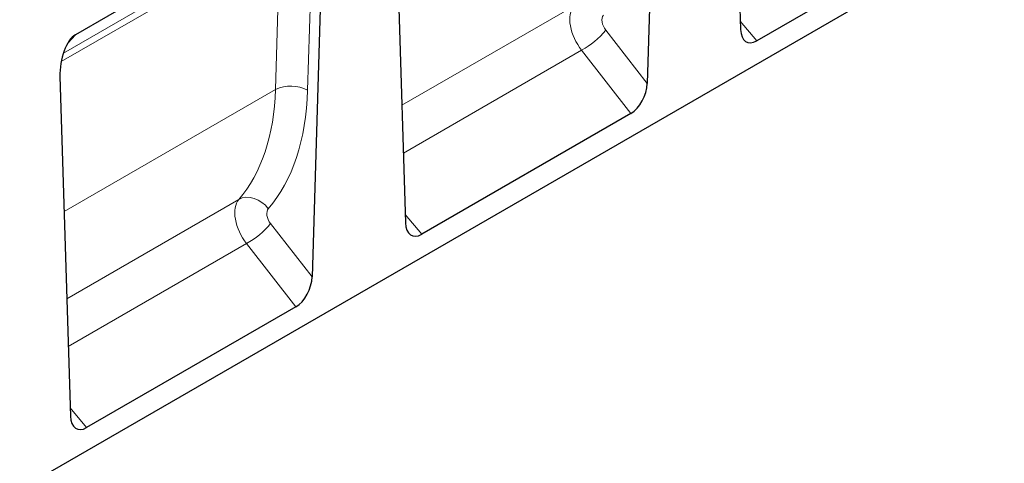
# Model space of a CAD drawing. Units: millimetres. Extents: x 0 to 420, y 0 to 297.
# Drawn here: x 158 to 227, y 57 to 88 of the extents above; entities that cross this region are included whole.
import ezdxf

# ---------------------------------------------------------------- set-up
doc = ezdxf.new("R2010")
doc.units = ezdxf.units.MM

msp = doc.modelspace()

# ---------------------------------------------------------------- linework, layer by layer
at = {"color": 7, "linetype": 'Continuous', "lineweight": 25}
for p, q in [((207.876, 111.4065), (208.613, 87.459)), ((202.7698, 108.4588), (202.0327, 83.6602)), ((184.2586, 97.7725), (184.9957, 73.825)), ((178.0679, 96.5221), (161.7257, 87.0879)), ((228.9402, 96.0976), (87.5189, 14.4568)), ((224.508, 95.172), (209.7551, 86.6553)), ((179.1524, 94.8248), (178.4153, 70.0262)), ((160.6412, 84.1385), (161.3783, 60.191)), ((200.8906, 81.538), (186.1378, 73.0213)), ((177.2733, 67.9039), (162.5204, 59.3873))]:
    msp.add_line(p, q, dxfattribs=at)
at = {"color": 8, "linetype": 'Continuous', "lineweight": 18}
for p, q in [((160.88, 85.7982), (176.3666, 94.7384)), ((176.162, 94.1072), (160.7267, 85.1966)), ((175.8386, 83.2275), (176.162, 94.1072)), ((178.4241, 94.0612), (178.1007, 83.1815)), ((196.8667, 89.1136), (184.7406, 82.1134)), ((208.5946, 88.0572), (209.7551, 86.6553)), ((161.7257, 87.0879), (161.1876, 86.4971)), ((199.1068, 87.4097), (202.0327, 83.6602)), ((197.4105, 85.9976), (184.8443, 78.7433)), ((200.8906, 81.538), (197.4105, 85.9976)), ((175.8386, 83.2275), (160.9341, 74.6233)), ((173.2493, 75.4796), (161.1232, 68.4794)), ((184.9773, 74.4232), (186.1378, 73.0213)), ((175.4895, 73.7756), (178.4153, 70.0262)), ((173.7931, 72.3636), (161.2269, 65.1093)), ((177.2733, 67.9039), (173.7931, 72.3636)), ((161.3599, 60.7892), (162.5204, 59.3873))]:
    msp.add_line(p, q, dxfattribs=at)
at = {"color": 8, "linetype": 'Continuous', "lineweight": 18, "flags": 128}
msp.add_lwpolyline([(175.3268, 74.825), (175.1219, 75.0645), (174.8804, 75.2707), (174.6121, 75.4354), (174.3274, 75.5522), (174.0375, 75.6165), (173.7539, 75.6257), (173.4876, 75.5794), (173.2493, 75.4796)], dxfattribs=at)
at = {"color": 8, "linetype": 'Continuous', "lineweight": 18}
for centre, radius, start, end in [((194.5465, 91.1634), 5.9066, 299.004691, 320.541171), ((176.9235, 80.9337), 2.5374, 62.358536, 115.311869), ((170.9291, 77.5294), 5.9066, 299.004691, 320.541171)]:
    msp.add_arc(centre, radius, start, end, dxfattribs=at)
for centre, major_axis, ratio, start_param, end_param in [((198.2761, 87.2148), (-1.1787, 2.0907), 0.5840613, 0.2122203, 1.8386349), ((199.4068, 87.822), (-0.3782, 0.7053), 0.5971634, 0.2249806, 1.8513951), ((161.7476, 91.3621), (-9.3749, 17.5932), 0.5987165, 3.3681882, 3.9474053), ((162.8782, 91.9692), (-10.1768, 18.9782), 0.5971634, 3.3665732, 3.9457902), ((174.6587, 73.5808), (-1.1787, 2.0907), 0.5840613, 0.2122203, 1.8386349), ((175.7894, 74.1879), (-0.3782, 0.7053), 0.5971634, 0.2249806, 1.8513951)]:
    msp.add_ellipse(centre, major_axis=major_axis, ratio=ratio, start_param=start_param, end_param=end_param, dxfattribs=at)
at = {"color": 7, "linetype": 'Continuous', "lineweight": 25}
for centre, major_axis, ratio, start_param, end_param in [((209.7437, 88.1573), (0.6732, 1.5921), 0.5712918, 2.2482909, 3.7888588), ((161.7719, 84.8368), (0.3452, 2.3386), 0.4613479, 0.350496, 1.9413112), ((200.902, 83.0531), (0.6873, 1.6044), 0.5603334, 3.7842053, 5.3247732), ((186.1263, 74.5233), (0.6732, 1.5921), 0.5712918, 2.2482909, 3.7888588), ((177.2847, 69.4191), (0.6873, 1.6044), 0.5603334, 3.7842053, 5.3247732), ((162.509, 60.8893), (0.6732, 1.5921), 0.5712918, 2.2482909, 3.7888588)]:
    msp.add_ellipse(centre, major_axis=major_axis, ratio=ratio, start_param=start_param, end_param=end_param, dxfattribs=at)

doc.saveas('drawing.dxf')
